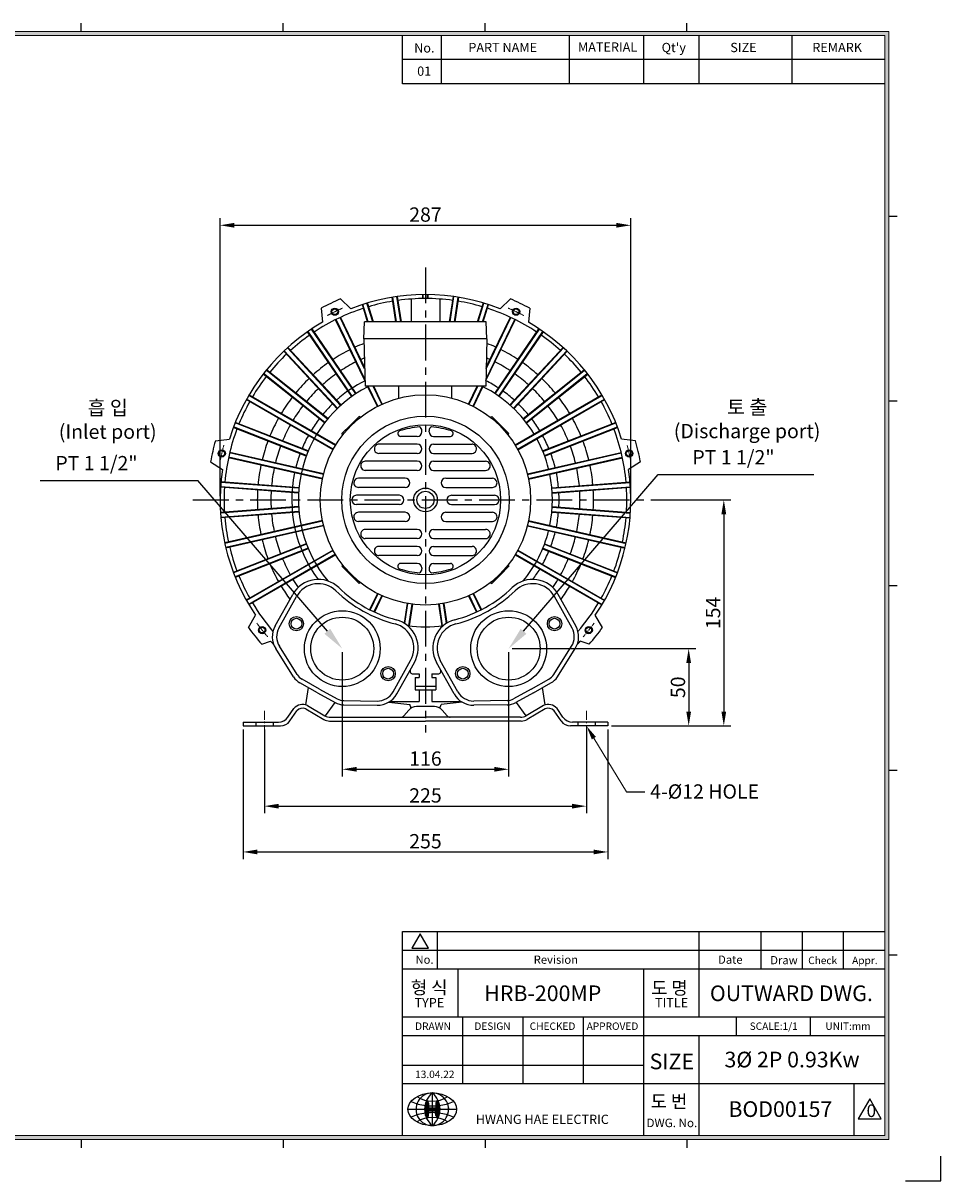
# Model space of a CAD drawing. Extents: x 0 to 1195, y 0 to 841.
# Drawn here: x 554 to 1195, y 0 to 809 of the extents above; entities that cross this region are included whole.
import ezdxf

# ---------------------------------------------------------------- set-up
doc = ezdxf.new("R2010")
doc.units = 0
doc.linetypes.add('CENTER', pattern=[2, 1.25, -0.25, 0.25, -0.25])
doc.layers.get('0').update_dxf_attribs({"linetype": 'CONTINUOUS'})
doc.layers.get('DEFPOINTS').update_dxf_attribs({"linetype": 'CONTINUOUS'})
doc.layers.add('center', color=1, linetype='CENTER', lineweight=18)
doc.layers.add('dim', color=4, linetype='CONTINUOUS', lineweight=18)
doc.layers.add('phantom', color=3, linetype='CONTINUOUS')
doc.layers.add('외형선', color=3, linetype='CONTINUOUS')
doc.styles.get("Standard").update_dxf_attribs({"font": 'romans.shx', "bigfont": 'whgtxt.shx'})
doc.dimstyles.new('ISO-25', dxfattribs={"dimscale": 4, "dimtxt": 2.5, "dimasz": 2.5, "dimexe": 1.25, "dimexo": 0.625, "dimtad": 1, "dimdsep": 46, "dimtxsty": 'Standard', "dimcen": 2.5, "dimclrt": 2, "dimadec": 0, "dimazin": 2, "dimtfac": 1, "dimtmove": 0, "dimatfit": 3, "dimfxl": 0, "dimtolj": 1, "dimarcsym": 0})

# ---------------------------------------------------------------- blocks, each defined once
blk = doc.blocks.new('*D13')
at = {"color": 0, "lineweight": -2}
for p, q in [((707.36, 315.52), (707.36, 224.91)), ((962.36, 315.52), (962.36, 224.91)), ((717.36, 229.91), (952.36, 229.91))]:
    blk.add_line(p, q, dxfattribs=at)
at = {"color": 0}
for points in [[(717.36, 231.57), (717.36, 228.24), (707.36, 229.91)], [(952.36, 231.57), (952.36, 228.24), (962.36, 229.91)]]:
    blk.add_solid(points, dxfattribs=at)
at = {"layer": 'DEFPOINTS', "color": 0}
for p in [(707.36, 318.02), (962.36, 318.02), (962.36, 229.91)]:
    blk.add_point(p, dxfattribs=at)
at = {"color": 2, "insert": (834.86, 237.41), "char_height": 10, "attachment_point": 5}
blk.add_mtext('\\A1;255', dxfattribs=at)
blk = doc.blocks.new('*D14')
at = {"color": 0, "lineweight": -2}
for p, q in [((722.36, 315.52), (722.36, 256.92)), ((947.36, 315.52), (947.36, 256.92)), ((732.36, 261.92), (937.36, 261.92))]:
    blk.add_line(p, q, dxfattribs=at)
at = {"color": 0}
for points in [[(732.36, 263.58), (732.36, 260.25), (722.36, 261.92)], [(937.36, 263.58), (937.36, 260.25), (947.36, 261.92)]]:
    blk.add_solid(points, dxfattribs=at)
at = {"layer": 'DEFPOINTS', "color": 0}
for p in [(722.36, 318.02), (947.36, 318.02), (947.36, 261.92)]:
    blk.add_point(p, dxfattribs=at)
at = {"color": 2, "insert": (834.86, 269.42), "char_height": 10, "attachment_point": 5}
blk.add_mtext('\\A1;225', dxfattribs=at)
blk = doc.blocks.new('*D15')
at = {"color": 0, "lineweight": -2}
for p, q in [((776.72, 369.52), (776.72, 282.7)), ((893.01, 369.52), (893.01, 282.7)), ((786.72, 287.7), (883.01, 287.7))]:
    blk.add_line(p, q, dxfattribs=at)
at = {"color": 0}
for points in [[(786.72, 289.37), (786.72, 286.03), (776.72, 287.7)], [(883.01, 289.37), (883.01, 286.03), (893.01, 287.7)]]:
    blk.add_solid(points, dxfattribs=at)
at = {"layer": 'DEFPOINTS', "color": 0}
for p in [(776.72, 372.02), (893.01, 372.02), (893.01, 287.7)]:
    blk.add_point(p, dxfattribs=at)
at = {"color": 2, "insert": (834.86, 295.2), "char_height": 10, "attachment_point": 5}
blk.add_mtext('\\A1;116', dxfattribs=at)
blk = doc.blocks.new('*D16')
at = {"color": 0, "lineweight": -2}
for p, q in [((895.51, 372.02), (1023.81, 372.02)), ((1018.81, 362.02), (1018.81, 328.02)), ((964.86, 318.02), (1023.81, 318.02))]:
    blk.add_line(p, q, dxfattribs=at)
at = {"color": 0}
for points in [[(1017.15, 362.02), (1020.48, 362.02), (1018.81, 372.02)], [(1017.15, 328.02), (1020.48, 328.02), (1018.81, 318.02)]]:
    blk.add_solid(points, dxfattribs=at)
at = {"layer": 'DEFPOINTS', "color": 0}
for p in [(893.01, 372.02), (962.36, 318.02), (1018.81, 318.02)]:
    blk.add_point(p, dxfattribs=at)
at = {"color": 2, "insert": (1011.31, 345.02), "char_height": 10, "attachment_point": 5, "rotation": 90}
blk.add_mtext('\\A1;50', dxfattribs=at)
blk = doc.blocks.new('*D17')
at = {"color": 0, "lineweight": -2}
for p, q in [((992.86, 476.02), (1048.36, 476.02)), ((1043.36, 466.02), (1043.36, 328.02)), ((964.86, 318.02), (1048.36, 318.02))]:
    blk.add_line(p, q, dxfattribs=at)
at = {"color": 0}
for points in [[(1041.7, 466.02), (1045.03, 466.02), (1043.36, 476.02)], [(1041.7, 328.02), (1045.03, 328.02), (1043.36, 318.02)]]:
    blk.add_solid(points, dxfattribs=at)
at = {"layer": 'DEFPOINTS', "color": 0}
for p in [(990.36, 476.02), (962.36, 318.02), (1043.36, 318.02)]:
    blk.add_point(p, dxfattribs=at)
at = {"color": 2, "insert": (1035.86, 397.02), "char_height": 10, "attachment_point": 5, "rotation": 90}
blk.add_mtext('\\A1;154', dxfattribs=at)
blk = doc.blocks.new('*D18')
at = {"color": 0, "lineweight": -2}
for p, q in [((691.36, 478.52), (691.36, 672.98)), ((978.36, 478.52), (978.36, 672.98)), ((701.36, 667.98), (968.36, 667.98))]:
    blk.add_line(p, q, dxfattribs=at)
at = {"color": 0}
for points in [[(701.36, 669.65), (701.36, 666.32), (691.36, 667.98)], [(968.36, 669.65), (968.36, 666.32), (978.36, 667.98)]]:
    blk.add_solid(points, dxfattribs=at)
at = {"layer": 'DEFPOINTS', "color": 0}
for p in [(978.36, 667.98), (691.36, 476.02), (978.36, 476.02)]:
    blk.add_point(p, dxfattribs=at)
at = {"color": 2, "insert": (834.86, 675.48), "char_height": 10, "attachment_point": 5}
blk.add_mtext('\\A1;287', dxfattribs=at)

msp = doc.modelspace()

# ---------------------------------------------------------------- hatches: boundary and pattern name
at = {"layer": 'dim'}
h = msp.add_hatch(color=256, dxfattribs=at)
h.paths.add_polyline_path([(29.757, 803.52), (29.757, 28.8), (1158.717, 28.8), (1158.717, 803.52)])
h.paths.add_polyline_path([(32.637, 800.64), (32.637, 31.68), (1155.837, 31.68), (1155.837, 800.64)], flags=16)

# ---------------------------------------------------------------- linework, layer by layer
for p, q in [((594.237, 803.52), (594.237, 809.28)), ((735.357, 803.52), (735.357, 809.28)), ((876.477, 803.52), (876.477, 809.28)), ((1017.597, 803.52), (1017.597, 809.28)), ((818.877, 766.944), (818.877, 800.64)), ((845.994, 766.944), (845.994, 800.64)), ((935.517, 766.944), (935.517, 800.64)), ((987.357, 766.944), (987.357, 800.64)), ((1026.237, 766.944), (1026.237, 800.64)), ((1091.037, 766.944), (1091.037, 800.64)), ((1155.837, 783.792), (818.877, 783.792)), ((1155.837, 766.944), (818.877, 766.944)), ((1158.717, 674.352), (1164.477, 674.352)), ((775.532, 616.508), (782.648, 609.686)), ((814.175, 600.522), (811.597, 617.624)), ((814.58, 600.522), (811.992, 617.688)), ((817.613, 600.522), (814.959, 618.135)), ((818.018, 600.522), (815.355, 618.19)), ((824.862, 616.416), (824.862, 600.522)), ((832.962, 616.759), (832.962, 619.509)), ((833.362, 616.764), (833.362, 619.514)), ((836.362, 616.764), (836.362, 619.514)), ((836.762, 616.759), (836.762, 619.509)), ((844.862, 616.416), (844.862, 600.522)), ((851.706, 600.522), (854.369, 618.19)), ((852.11, 600.522), (854.765, 618.135)), ((855.144, 600.522), (857.731, 617.688)), ((855.549, 600.522), (858.126, 617.624)), ((894.192, 616.508), (887.076, 609.686)), ((762.017, 609.999), (762.914, 600.182)), ((794.47, 600.522), (790.753, 612.575)), ((794.889, 600.522), (791.133, 612.697)), ((798.028, 600.522), (794, 613.581)), ((798.447, 600.522), (794.384, 613.695)), ((871.277, 600.522), (875.34, 613.695)), ((871.695, 600.522), (875.724, 613.581)), ((874.835, 600.522), (878.59, 612.697)), ((875.253, 600.522), (878.971, 612.575)), ((907.706, 609.999), (906.81, 600.182)), ((792.566, 559.471), (772.086, 601.997)), ((792.543, 560.442), (772.445, 602.175)), ((792.366, 567.722), (775.148, 603.477)), ((792.343, 568.693), (775.51, 603.646)), ((791.862, 588.522), (792.362, 600.522)), ((877.362, 600.522), (792.362, 600.522)), ((877.158, 559.471), (897.637, 601.997)), ((877.181, 560.442), (897.279, 602.175)), ((877.358, 567.722), (894.576, 603.477)), ((877.862, 588.522), (877.362, 600.522)), ((877.381, 568.693), (894.214, 603.646)), ((783.309, 548.264), (752.463, 593.506)), ((783.635, 548.495), (752.79, 593.736)), ((786.114, 550.185), (755.269, 595.426)), ((786.449, 550.404), (755.602, 595.647)), ((883.275, 550.404), (914.121, 595.647)), ((883.61, 550.185), (914.454, 595.426)), ((886.089, 548.495), (916.933, 593.736)), ((886.415, 548.264), (917.261, 593.506)), ((877.862, 588.522), (791.862, 588.522)), ((791.862, 588.522), (792.662, 555.522)), ((877.862, 588.522), (877.062, 555.522)), ((773.118, 539.773), (735.873, 579.913)), ((773.406, 540.051), (736.163, 580.189)), ((775.605, 542.091), (738.362, 582.229)), ((775.903, 542.358), (738.658, 582.498)), ((893.821, 542.358), (931.065, 582.498)), ((894.119, 542.091), (931.362, 582.229)), ((896.318, 540.051), (933.561, 580.189)), ((896.606, 539.773), (933.851, 579.913)), ((766.419, 532.521), (723.61, 566.661)), ((766.675, 532.829), (723.863, 566.97)), ((903.049, 532.829), (945.86, 566.97)), ((903.304, 532.521), (946.113, 566.661)), ((764.306, 529.858), (721.494, 563.999)), ((764.549, 530.176), (721.74, 564.315)), ((905.175, 530.176), (947.984, 564.315)), ((905.418, 529.858), (948.229, 563.999)), ((877.062, 555.522), (792.662, 555.522)), ((801.27, 541.397), (794.468, 555.522)), ((801.627, 541.579), (794.912, 555.522)), ((804.329, 542.88), (798.242, 555.522)), ((804.694, 543.045), (798.686, 555.522)), ((816.362, 547.156), (816.362, 555.522)), ((853.362, 547.156), (853.362, 555.522)), ((865.03, 543.045), (871.038, 555.522)), ((865.394, 542.88), (871.482, 555.522)), ((868.097, 541.579), (874.812, 555.522)), ((868.453, 541.397), (875.256, 555.522)), ((770.28, 511.114), (709.648, 546.12)), ((770.472, 511.465), (709.844, 546.469)), ((771.972, 514.063), (711.344, 549.067)), ((772.18, 514.405), (711.548, 549.411)), ((897.543, 514.405), (958.176, 549.411)), ((897.751, 514.063), (958.38, 549.067)), ((899.251, 511.465), (959.88, 546.469)), ((899.443, 511.114), (960.076, 546.12)), ((1158.717, 545.242), (1164.477, 545.242)), ((782.536, 528.348), (788.546, 534.358)), ((789.427, 533.796), (788.546, 534.358)), ((880.297, 533.796), (881.177, 534.358)), ((887.188, 528.348), (881.177, 534.358)), ((751.572, 506.67), (700.599, 526.675)), ((751.711, 507.045), (700.741, 527.049)), ((752.807, 509.838), (701.837, 529.842)), ((752.96, 510.207), (701.987, 530.212)), ((782.536, 528.348), (776.526, 522.337)), ((887.188, 528.348), (893.198, 522.337)), ((916.764, 510.207), (967.736, 530.212)), ((916.917, 509.838), (967.887, 529.842)), ((918.013, 507.045), (968.983, 527.049)), ((918.152, 506.67), (969.125, 526.675)), ((688.034, 517.227), (697.805, 518.538)), ((777.087, 521.457), (776.526, 522.337)), ((829.162, 520.422), (817.45, 520.422)), ((832.362, 523.622), (832.362, 524.317)), ((837.362, 523.622), (837.362, 524.317)), ((840.562, 520.422), (852.274, 520.422)), ((892.636, 521.457), (893.198, 522.337)), ((981.69, 517.227), (971.919, 518.538)), ((829.162, 514.922), (802.329, 514.922)), ((832.362, 511.722), (832.362, 511.722)), ((837.362, 511.722), (837.362, 511.722)), ((840.562, 514.922), (867.395, 514.922)), ((684.696, 502.603), (692.931, 497.184)), ((762.806, 490.519), (697.23, 505.487)), ((762.886, 490.911), (697.315, 505.878)), ((763.553, 493.836), (697.982, 508.802)), ((763.651, 494.224), (698.076, 509.191)), ((829.162, 503.022), (792.833, 503.022)), ((829.162, 508.522), (802.329, 508.522)), ((840.562, 508.522), (867.395, 508.522)), ((840.562, 503.022), (876.891, 503.022)), ((906.072, 494.224), (971.648, 509.191)), ((906.17, 493.836), (971.741, 508.802)), ((906.838, 490.911), (972.409, 505.878)), ((906.918, 490.519), (972.493, 505.487)), ((985.027, 502.603), (976.793, 497.184)), ((829.162, 496.622), (792.833, 496.622)), ((832.362, 499.822), (832.362, 499.822)), ((837.362, 499.822), (837.362, 499.822)), ((840.562, 496.622), (876.891, 496.622)), ((746.485, 484.149), (691.883, 488.241)), ((746.522, 484.547), (691.918, 488.639)), ((820.662, 491.122), (788.051, 491.122)), ((823.862, 487.922), (823.862, 487.922)), ((845.862, 487.922), (845.862, 487.922)), ((849.062, 491.122), (881.673, 491.122)), ((923.201, 484.547), (977.806, 488.639)), ((923.239, 484.149), (977.841, 488.241)), ((746.238, 480.758), (691.634, 484.85)), ((746.261, 481.157), (691.659, 485.249)), ((816.662, 479.222), (786.562, 479.222)), ((820.662, 484.722), (788.051, 484.722)), ((849.062, 484.722), (881.673, 484.722)), ((853.062, 479.222), (883.162, 479.222)), ((923.463, 481.157), (978.065, 485.249)), ((923.485, 480.758), (978.09, 484.85)), ((746.238, 471.286), (691.634, 467.194)), ((746.261, 470.886), (691.659, 466.795)), ((816.662, 472.822), (786.562, 472.822)), ((819.862, 476.022), (819.862, 476.022)), ((819.862, 476.022), (819.862, 476.022)), ((849.862, 476.022), (849.862, 476.022)), ((849.862, 476.022), (849.862, 476.022)), ((853.062, 472.822), (883.162, 472.822)), ((923.463, 470.886), (978.065, 466.795)), ((923.485, 471.286), (978.09, 467.194)), ((746.485, 467.895), (691.883, 463.803)), ((746.522, 467.496), (691.918, 463.404)), ((762.806, 461.524), (694.549, 445.945)), ((820.662, 467.322), (788.051, 467.322)), ((823.862, 464.122), (823.862, 464.122)), ((845.862, 464.122), (845.862, 464.122)), ((849.062, 467.322), (881.673, 467.322)), ((906.918, 461.524), (975.175, 445.945)), ((923.201, 467.496), (977.806, 463.404)), ((923.239, 467.895), (977.841, 463.803)), ((762.886, 461.132), (694.634, 445.554)), ((763.553, 458.208), (695.301, 442.63)), ((763.651, 457.82), (695.395, 442.241)), ((820.662, 460.922), (788.051, 460.922)), ((829.162, 455.422), (792.833, 455.422)), ((840.562, 455.422), (876.891, 455.422)), ((849.062, 460.922), (881.673, 460.922)), ((906.072, 457.82), (974.329, 442.241)), ((906.17, 458.208), (974.423, 442.63)), ((906.838, 461.132), (975.09, 445.554)), ((751.572, 445.374), (700.599, 425.369)), ((829.162, 449.022), (792.833, 449.022)), ((832.362, 452.222), (832.362, 452.222)), ((837.362, 452.222), (837.362, 452.222)), ((840.562, 449.022), (876.891, 449.022)), ((918.152, 445.374), (969.125, 425.369)), ((751.711, 444.999), (700.741, 424.995)), ((752.807, 442.206), (701.837, 422.202)), ((752.96, 441.837), (701.987, 421.831)), ((770.28, 440.93), (709.648, 405.924)), ((770.472, 440.579), (709.844, 405.575)), ((771.972, 437.981), (711.344, 402.977)), ((772.18, 437.639), (711.548, 402.633)), ((829.162, 443.522), (802.329, 443.522)), ((829.162, 437.122), (802.329, 437.122)), ((832.362, 440.322), (832.362, 440.322)), ((837.362, 440.322), (837.362, 440.322)), ((840.562, 443.522), (867.395, 443.522)), ((840.562, 437.122), (867.395, 437.122)), ((897.543, 437.639), (958.176, 402.633)), ((897.751, 437.981), (958.38, 402.977)), ((899.251, 440.579), (959.88, 405.575)), ((899.443, 440.93), (960.076, 405.924)), ((916.764, 441.837), (967.736, 421.831)), ((916.917, 442.206), (967.887, 422.202)), ((918.013, 444.999), (968.983, 424.995)), ((777.087, 430.587), (776.526, 429.706)), ((782.536, 423.696), (776.526, 429.706)), ((829.162, 431.622), (817.45, 431.622)), ((840.562, 431.622), (852.274, 431.622)), ((887.188, 423.696), (893.198, 429.706)), ((892.636, 430.587), (893.198, 429.706)), ((782.536, 423.696), (788.546, 417.686)), ((832.362, 428.422), (832.362, 427.727)), ((837.362, 428.422), (837.362, 427.727)), ((887.188, 423.696), (881.177, 417.686)), ((789.427, 418.247), (788.546, 417.686)), ((880.297, 418.247), (881.177, 417.686)), ((1158.717, 416.131), (1164.477, 416.131)), ((729.797, 387.896), (742.114, 409.927)), ((732.416, 386.432), (744.733, 408.463)), ((801.27, 410.647), (795.8, 399.289)), ((801.627, 410.465), (796.157, 399.108)), ((804.329, 409.164), (798.856, 397.798)), ((804.694, 408.998), (799.219, 397.631)), ((865.03, 408.998), (870.504, 397.631)), ((865.394, 409.164), (870.867, 397.798)), ((868.097, 410.465), (873.567, 399.108)), ((868.453, 410.647), (873.923, 399.289)), ((937.308, 386.432), (924.991, 408.463)), ((939.927, 387.896), (927.609, 409.927)), ((822.032, 403.65), (819.956, 389.874)), ((822.426, 403.582), (820.325, 389.642)), ((825.393, 403.134), (823.119, 388.052)), ((825.79, 403.084), (823.516, 388)), ((843.934, 403.084), (846.208, 388)), ((844.331, 403.134), (846.604, 388.052)), ((847.297, 403.582), (849.399, 389.642)), ((847.692, 403.65), (849.768, 389.874)), ((711.101, 386.919), (716.168, 395.374)), ((958.623, 386.919), (953.556, 395.374)), ((720.453, 375.191), (726.688, 377.226)), ((745.196, 353.909), (732.749, 373.67)), ((924.527, 353.909), (936.974, 373.67)), ((949.271, 375.191), (943.036, 377.226)), ((742.658, 352.31), (730.211, 372.071)), ((927.066, 352.31), (939.513, 372.071)), ((812.194, 341.829), (824.511, 363.86)), ((814.812, 340.365), (827.129, 362.396)), ((854.912, 340.365), (842.594, 362.396)), ((857.53, 341.829), (845.213, 363.86)), ((759.466, 341.167), (747.135, 348.062)), ((760.93, 343.786), (748.599, 350.68)), ((826.081, 354.422), (830.362, 354.422)), ((827.612, 351.822), (830.362, 351.822)), ((827.612, 351.822), (827.612, 343.322)), ((830.362, 354.422), (830.362, 351.822)), ((839.362, 354.422), (843.643, 354.422)), ((839.362, 354.422), (839.362, 351.822)), ((839.362, 351.822), (842.112, 351.822)), ((842.112, 351.822), (842.112, 343.322)), ((908.793, 343.786), (921.125, 350.68)), ((910.257, 341.167), (922.589, 348.062)), ((751.22, 332.719), (753.041, 344.76)), ((759.466, 341.167), (771.798, 334.273)), ((760.93, 343.786), (773.262, 336.892)), ((827.612, 345.822), (842.112, 345.822)), ((827.612, 343.322), (839.362, 343.322)), ((830.362, 343.322), (830.362, 335.022)), ((839.362, 343.322), (842.112, 343.322)), ((839.362, 343.322), (839.362, 335.022)), ((908.793, 343.786), (896.462, 336.892)), ((910.257, 341.167), (897.926, 334.273)), ((918.504, 332.719), (916.683, 344.76)), ((752.387, 332.286), (764.478, 325.137)), ((771.553, 334.41), (764.798, 324.957)), ((777.762, 332.684), (801.114, 332.43)), ((777.794, 335.684), (801.147, 335.43)), ((809.225, 334.618), (823.91, 332.94)), ((809.866, 335.022), (830.362, 335.022)), ((824.84, 330.453), (823.91, 332.94)), ((839.362, 335.022), (859.858, 335.022)), ((844.884, 330.453), (845.813, 332.94)), ((860.499, 334.618), (845.813, 332.94)), ((891.929, 335.684), (868.577, 335.43)), ((891.962, 332.684), (868.609, 332.43)), ((898.171, 334.41), (904.926, 324.957)), ((917.337, 332.286), (905.245, 325.137)), ((738.745, 324.096), (742.929, 330.192)), ((740.098, 321.496), (744.914, 328.512)), ((751.298, 329.926), (763.793, 322.537)), ((768.55, 324.023), (834.862, 324.023)), ((823.268, 329.107), (819.759, 325.058)), ((841.165, 331.523), (828.558, 331.523)), ((901.174, 324.023), (834.862, 324.023)), ((846.455, 329.107), (849.965, 325.058)), ((918.426, 329.926), (905.93, 322.537)), ((929.625, 321.496), (924.81, 328.512)), ((930.978, 324.096), (926.794, 330.192)), ((707.362, 320.623), (707.362, 318.023)), ((707.362, 320.623), (732.149, 320.623)), ((707.362, 318.023), (733.502, 318.023)), ((716.362, 320.623), (716.362, 318.023)), ((728.362, 320.623), (728.362, 318.023)), ((767.865, 321.423), (834.862, 321.423)), ((901.858, 321.423), (834.862, 321.423)), ((962.362, 318.023), (936.221, 318.023)), ((962.362, 320.623), (937.574, 320.623)), ((941.362, 320.623), (941.362, 318.023)), ((953.362, 320.623), (953.362, 318.023)), ((962.362, 320.623), (962.362, 318.023)), ((1158.717, 287.021), (1164.477, 287.021)), ((818.877, 174.24), (1155.837, 174.24)), ((818.877, 148.32), (818.877, 174.24)), ((843.047, 174.24), (843.047, 148.32)), ((1026.237, 148.32), (1026.237, 174.24)), ((1069.434, 148.32), (1069.434, 174.24)), ((1098.234, 148.32), (1098.234, 174.24)), ((1127.034, 148.32), (1127.034, 174.24)), ((818.877, 161.28), (1155.837, 161.28)), ((1158.717, 157.91), (1164.477, 157.91)), ((818.877, 148.32), (1155.837, 148.32)), ((818.877, 31.68), (818.877, 148.32)), ((857.757, 114.589), (857.757, 148.32)), ((987.357, 31.68), (987.357, 148.32)), ((1026.237, 114.589), (1026.237, 148.32)), ((818.877, 114.589), (1155.837, 114.589)), ((860.997, 67.955), (860.997, 114.589)), ((903.117, 67.955), (903.117, 114.589)), ((945.237, 67.955), (945.237, 114.589)), ((1052.157, 101.629), (1052.157, 114.589)), ((1103.997, 101.629), (1103.997, 114.589)), ((818.877, 101.629), (1155.837, 101.629)), ((1026.237, 31.68), (1026.237, 101.629)), ((818.877, 80.915), (987.357, 80.915)), ((818.877, 67.955), (1155.837, 67.955)), ((1134.246, 67.955), (1134.246, 31.68)), ((839.63, 61.449), (839.63, 38.581)), ((822.637, 50.015), (856.623, 50.015)), ((834.975, 54.137), (836.239, 55.401)), ((834.975, 53.756), (836.518, 55.298)), ((834.975, 53.374), (836.739, 55.137)), ((834.975, 52.992), (836.909, 54.926)), ((834.975, 52.61), (837.025, 54.66)), ((834.975, 54.381), (834.975, 50.015)), ((834.975, 52.228), (837.063, 54.316)), ((834.975, 51.846), (837.063, 53.934)), ((834.975, 51.464), (837.063, 53.552)), ((834.975, 51.083), (837.063, 53.17)), ((834.975, 50.701), (837.063, 52.788)), ((834.975, 50.319), (837.063, 52.406)), ((834.975, 47.264), (837.726, 50.015)), ((834.975, 47.646), (837.344, 50.015)), ((834.975, 48.028), (836.963, 50.015)), ((834.975, 48.41), (836.581, 50.015)), ((834.975, 48.792), (836.199, 50.015)), ((834.975, 49.173), (835.817, 50.015)), ((834.975, 49.555), (835.435, 50.015)), ((834.975, 49.937), (835.053, 50.015)), ((834.975, 45.649), (834.975, 50.015)), ((834.975, 46.882), (837.063, 48.97)), ((834.975, 46.501), (837.063, 48.588)), ((834.986, 54.53), (835.87, 55.414)), ((835.053, 50.015), (837.063, 52.025)), ((835.435, 50.015), (837.063, 51.643)), ((835.817, 50.015), (837.063, 51.261)), ((836.199, 50.015), (837.214, 51.03)), ((836.581, 50.015), (837.596, 51.03)), ((836.963, 50.015), (837.977, 51.03)), ((837.063, 54.381), (837.063, 51.03)), ((837.063, 51.03), (842.197, 51.03)), ((837.063, 45.649), (837.063, 49)), ((837.063, 49), (842.197, 49)), ((837.093, 49), (838.108, 50.015)), ((837.344, 50.015), (838.359, 51.03)), ((837.475, 49), (838.49, 50.015)), ((837.726, 50.015), (838.741, 51.03)), ((837.857, 49), (838.872, 50.015)), ((838.108, 50.015), (839.123, 51.03)), ((838.239, 49), (839.254, 50.015)), ((838.49, 50.015), (839.505, 51.03)), ((838.621, 49), (839.63, 50.01)), ((838.872, 50.015), (839.63, 50.773)), ((839.003, 49), (839.63, 49.628)), ((839.254, 50.015), (839.63, 50.391)), ((839.384, 49), (839.63, 49.246)), ((839.63, 50.391), (840.268, 51.03)), ((839.63, 50.773), (839.887, 51.03)), ((839.63, 49.246), (840.399, 50.015)), ((839.63, 49.628), (840.017, 50.015)), ((839.63, 50.01), (839.635, 50.015)), ((839.635, 50.015), (840.65, 51.03)), ((839.766, 49), (840.781, 50.015)), ((840.017, 50.015), (841.032, 51.03)), ((840.148, 49), (841.163, 50.015)), ((840.399, 50.015), (841.414, 51.03)), ((840.53, 49), (841.545, 50.015)), ((840.781, 50.015), (841.796, 51.03)), ((840.912, 49), (841.926, 50.015)), ((841.163, 50.015), (842.178, 51.03)), ((841.294, 49), (842.308, 50.015)), ((841.545, 50.015), (844.284, 52.755)), ((841.675, 49), (842.69, 50.015)), ((841.926, 50.015), (844.284, 52.373)), ((842.057, 49), (843.072, 50.015)), ((842.197, 54.104), (843.488, 55.395)), ((842.197, 53.722), (843.761, 55.286)), ((842.197, 53.34), (843.977, 55.12)), ((842.197, 52.958), (844.143, 54.905)), ((842.197, 52.577), (844.254, 54.633)), ((842.197, 54.381), (842.197, 51.03)), ((842.197, 52.195), (844.284, 54.282)), ((842.197, 51.813), (844.284, 53.9)), ((842.197, 51.431), (844.284, 53.519)), ((842.197, 51.049), (844.284, 53.137)), ((842.197, 47.995), (844.218, 50.015)), ((842.197, 48.376), (843.836, 50.015)), ((842.197, 48.758), (843.454, 50.015)), ((842.197, 47.613), (844.284, 49.7)), ((842.197, 47.231), (844.284, 49.318)), ((842.197, 45.649), (842.197, 49)), ((842.197, 46.849), (844.284, 48.936)), ((842.203, 54.492), (843.13, 55.419)), ((842.308, 50.015), (844.284, 51.991)), ((842.69, 50.015), (844.284, 51.609)), ((843.072, 50.015), (844.284, 51.228)), ((843.454, 50.015), (844.284, 50.846)), ((843.836, 50.015), (844.284, 50.464)), ((844.218, 50.015), (844.284, 50.082)), ((844.284, 54.381), (844.284, 50.015)), ((844.284, 45.649), (844.284, 50.015)), ((834.975, 46.119), (837.063, 48.206)), ((834.975, 45.737), (837.063, 47.824)), ((835.009, 45.388), (837.063, 47.442)), ((835.121, 45.118), (837.063, 47.061)), ((835.288, 44.904), (837.063, 46.679)), ((835.506, 44.74), (837.063, 46.297)), ((835.781, 44.633), (837.063, 45.915)), ((836.143, 44.613), (837.056, 45.526)), ((842.197, 46.467), (844.284, 48.555)), ((842.197, 46.085), (844.284, 48.173)), ((842.197, 45.704), (844.284, 47.791)), ((842.237, 45.362), (844.284, 47.409)), ((842.355, 45.098), (844.284, 47.027)), ((842.527, 44.888), (844.284, 46.645)), ((842.749, 44.729), (844.284, 46.264)), ((843.03, 44.627), (844.284, 45.882)), ((843.403, 44.618), (844.272, 45.487)), ((594.237, 28.8), (594.237, 23.04)), ((735.357, 28.8), (735.357, 23.04)), ((876.477, 28.8), (876.477, 23.04)), ((1017.597, 28.8), (1017.597, 23.04))]:
    msp.add_line(p, q)
at = {"color": 4, "linetype": 'ByBlock', "lineweight": -2}
for points in [[(903.432, 384.16), (997.552, 493.732)], [(766.292, 384.16), (675.708, 489.615)]]:
    msp.add_lwpolyline(points, dxfattribs=at)
for points in [[(831.122, 172.585), (825.348, 162.584), (836.896, 162.584)], [(1145.295, 57.421), (1137.175, 43.357), (1153.414, 43.357)]]:
    msp.add_lwpolyline(points, close=True)
at = {"color": 1}
for centre in [(771.515, 607.563), (898.209, 607.563), (692.522, 508.51), (977.201, 508.51), (720.714, 384.992), (949.009, 384.992)]:
    msp.add_circle(centre, 2.5, dxfattribs=at)
for centre, radius in [((771.515, 607.563), 2), ((898.209, 607.563), 2), ((834.862, 476.022), 73.5), ((834.862, 476.022), 58.5), ((834.862, 476.022), 52.5), ((692.522, 508.51), 2), ((977.201, 508.51), 2), ((834.862, 476.022), 8.25), ((834.862, 476.022), 6), ((776.717, 372.023), 26.5), ((893.007, 372.023), 26.5), ((744.666, 389.486), 5), ((744.666, 389.486), 3.75), ((776.717, 372.023), 22), ((893.007, 372.023), 22), ((925.058, 389.486), 5), ((925.058, 389.486), 3.75), ((720.714, 384.992), 2), ((949.009, 384.992), 2), ((808.768, 354.559), 5), ((808.768, 354.559), 3.75), ((860.956, 354.559), 5), ((860.956, 354.559), 3.75)]:
    msp.add_circle(centre, radius)
for centre, radius, start, end in [((834.862, 476.022), 152.5, 112.895323, 118.533248), ((834.862, 476.022), 143.5, 68.662629, 111.337371), ((834.862, 476.022), 140.75, 82.202037, 97.797963), ((834.862, 476.022), 152.5, 61.466752, 67.104677), ((834.862, 476.022), 140.75, 107.916323, 123.512249), ((834.862, 476.022), 140.75, 99.344894, 106.369392), ((834.862, 476.022), 140.75, 73.630608, 80.655106), ((834.862, 476.022), 140.75, 56.487751, 72.083677), ((834.862, 476.022), 143.5, 120.0912, 162.765943), ((834.862, 476.022), 143.5, 17.234057, 59.9088), ((834.862, 476.022), 140.75, 125.05918, 132.083677), ((834.862, 476.022), 140.75, 47.916323, 54.94082), ((834.862, 476.022), 117.5, 111.426878, 114.78776), ((834.862, 476.022), 117.5, 65.21224, 68.573122), ((834.862, 476.022), 140.75, 133.630608, 140.655106), ((834.862, 476.022), 117.5, 116.640811, 123.359189), ((834.862, 476.022), 108, 113.276263, 114.706252), ((834.862, 476.022), 108, 65.293748, 66.723737), ((834.862, 476.022), 117.5, 56.640811, 63.359189), ((834.862, 476.022), 140.75, 39.344894, 46.369392), ((834.862, 476.022), 117.5, 125.21224, 131.930618), ((834.862, 476.022), 108, 116.722319, 123.277681), ((834.862, 476.022), 108, 56.722319, 63.277681), ((834.862, 476.022), 117.5, 48.069382, 54.78776), ((834.862, 476.022), 140.75, 142.202037, 149.226534), ((834.862, 476.022), 117.5, 133.783668, 140.502046), ((834.862, 476.022), 108, 125.293748, 131.84911), ((834.862, 476.022), 93.4, 116.879912, 131.691517), ((834.862, 476.022), 93.4, 56.879912, 63.120088), ((834.862, 476.022), 108, 48.15089, 54.706252), ((834.862, 476.022), 117.5, 39.497954, 46.216332), ((834.862, 476.022), 140.75, 30.773466, 37.797963), ((834.862, 476.022), 88.75, 116.940993, 219.687957), ((834.862, 476.022), 108, 133.865176, 140.420538), ((834.862, 476.022), 88.75, 31.226708, 63.059007), ((834.862, 476.022), 93.4, 48.308483, 54.548659), ((834.862, 476.022), 108, 39.579462, 46.134824), ((834.862, 476.022), 140.75, 150.773466, 157.797963), ((834.862, 476.022), 117.5, 142.355097, 149.073475), ((834.862, 476.022), 93.4, 134.022769, 140.262945), ((834.862, 476.022), 93.4, 39.737055, 45.977231), ((834.862, 476.022), 117.5, 30.926525, 37.644903), ((834.862, 476.022), 140.75, 22.202037, 29.226534), ((834.862, 476.022), 108, 142.436605, 148.991967), ((834.862, 476.022), 108, 31.008033, 37.563395), ((834.862, 476.022), 117.5, 150.926525, 157.644903), ((834.862, 476.022), 108, 151.008033, 157.563395), ((834.862, 476.022), 93.4, 142.594198, 148.834374), ((838.786, 450.517), 76.999, 95.991051, 106.62689), ((829.162, 524.317), 3.2, 0, 60.267863), ((840.562, 524.317), 3.2, 119.732137, 180), ((830.938, 450.517), 76.999, 73.37311, 84.008949), ((834.862, 476.022), 93.4, 31.165626, 37.405802), ((834.862, 476.022), 108, 22.436605, 28.991967), ((834.862, 476.022), 117.5, 22.355097, 29.073475), ((834.862, 476.022), 140.75, 159.344894, 174.94082), ((834.862, 476.022), 93.4, 151.165626, 157.405802), ((817.45, 522.422), 2, 110.384914, 270), ((829.162, 523.622), 3.2, 270, 0), ((840.562, 523.622), 3.2, 180, 270), ((852.274, 522.422), 2, 270, 69.615086), ((834.862, 476.022), 88.75, 14.08385, 28.773292), ((834.862, 476.022), 93.4, 22.594198, 28.834374), ((834.862, 476.022), 140.75, 5.05918, 20.655106), ((834.862, 476.022), 152.5, 164.323895, 169.96182), ((834.862, 476.022), 117.5, 159.497954, 166.216332), ((834.862, 476.022), 108, 159.579462, 166.134824), ((802.329, 511.722), 3.2, 132.342605, 270), ((802.329, 511.722), 3.2, 90, 132.342605), ((829.162, 511.722), 3.2, 0, 90), ((829.162, 511.722), 3.2, 270, 0), ((840.562, 511.722), 3.2, 90, 180), ((840.562, 511.722), 3.2, 180, 270), ((867.395, 511.722), 3.2, 47.657395, 90), ((867.395, 511.722), 3.2, 270, 47.657395), ((834.862, 476.022), 108, 13.865176, 20.420538), ((834.862, 476.022), 117.5, 13.783668, 20.502046), ((834.862, 476.022), 152.5, 10.03818, 15.676105), ((834.862, 476.022), 93.4, 159.737055, 165.977231), ((792.833, 499.822), 3.2, 90, 150.47827), ((829.162, 499.822), 3.2, 0, 90), ((840.562, 499.822), 3.2, 90, 180), ((876.891, 499.822), 3.2, 29.52173, 90), ((834.862, 476.022), 93.4, 14.022769, 20.262945), ((834.862, 476.022), 143.5, 171.519771, 214.194514), ((834.862, 476.022), 117.5, 168.069382, 174.78776), ((834.862, 476.022), 108, 168.15089, 174.706252), ((834.862, 476.022), 93.4, 168.308483, 216.533178), ((792.833, 499.822), 3.2, 150.47827, 270), ((829.162, 499.822), 3.2, 270, 0), ((840.562, 499.822), 3.2, 180, 270), ((876.891, 499.822), 3.2, 270, 29.52173), ((834.862, 476.022), 88.75, 348.369565, 11.630435), ((834.862, 476.022), 93.4, 5.451341, 11.691517), ((834.862, 476.022), 108, 5.293748, 11.84911), ((834.862, 476.022), 117.5, 5.21224, 11.930618), ((834.862, 476.022), 143.5, 325.805486, 8.480229), ((788.051, 487.922), 3.2, 165.736786, 270), ((788.051, 487.922), 3.2, 90, 165.736786), ((820.662, 487.922), 3.2, 0, 90), ((820.662, 487.922), 3.2, 270, 0), ((849.062, 487.922), 3.2, 90, 180), ((849.062, 487.922), 3.2, 180, 270), ((881.673, 487.922), 3.2, 14.263214, 90), ((881.673, 487.922), 3.2, 270, 14.263214), ((834.862, 476.022), 140.75, 176.487751, 183.512249), ((834.862, 476.022), 117.5, 176.640811, 183.359189), ((834.862, 476.022), 108, 176.722319, 183.277681), ((786.562, 476.022), 3.2, 90, 180), ((816.662, 476.022), 3.2, 0, 90), ((853.062, 476.022), 3.2, 90, 180), ((883.162, 476.022), 3.2, 0, 90), ((834.862, 476.022), 93.4, 356.879912, 3.120088), ((834.862, 476.022), 108, 356.722319, 3.277681), ((834.862, 476.022), 117.5, 356.640811, 3.359189), ((834.862, 476.022), 140.75, 356.487751, 3.512249), ((786.562, 476.022), 3.2, 180, 270), ((816.662, 476.022), 3.2, 270, 0), ((853.062, 476.022), 3.2, 180, 270), ((883.162, 476.022), 3.2, 270, 0), ((834.862, 476.022), 140.75, 185.05918, 192.083677), ((834.862, 476.022), 117.5, 185.21224, 191.930618), ((834.862, 476.022), 108, 185.293748, 191.84911), ((788.051, 464.122), 3.2, 90, 194.263214), ((788.051, 464.122), 3.2, 194.263214, 270), ((820.662, 464.122), 3.2, 0, 90), ((820.662, 464.122), 3.2, 270, 0), ((849.062, 464.122), 3.2, 90, 180), ((849.062, 464.122), 3.2, 180, 270), ((881.673, 464.122), 3.2, 345.736786, 90), ((881.673, 464.122), 3.2, 270, 345.736786), ((834.862, 476.022), 93.4, 348.308483, 354.548659), ((834.862, 476.022), 108, 348.15089, 354.706252), ((834.862, 476.022), 117.5, 348.069382, 354.78776), ((834.862, 476.022), 140.75, 347.916323, 354.94082), ((792.833, 452.222), 3.2, 90, 209.52173), ((829.162, 452.222), 3.2, 0, 90), ((840.562, 452.222), 3.2, 90, 180), ((876.891, 452.222), 3.2, 330.47827, 90), ((834.862, 476.022), 88.75, 320.312043, 345.91615), ((834.862, 476.022), 93.4, 339.737055, 345.977231), ((834.862, 476.022), 117.5, 193.783668, 200.502046), ((834.862, 476.022), 108, 193.865176, 200.420538), ((792.833, 452.222), 3.2, 209.52173, 270), ((829.162, 452.222), 3.2, 270, 0), ((840.562, 452.222), 3.2, 180, 270), ((876.891, 452.222), 3.2, 270, 330.47827), ((834.862, 476.022), 108, 339.579462, 346.134824), ((834.862, 476.022), 117.5, 339.497954, 346.216332), ((834.862, 476.022), 140.75, 193.630608, 200.655106), ((802.329, 440.322), 3.2, 90, 227.657395), ((802.329, 440.322), 3.2, 227.657395, 270), ((829.162, 440.322), 3.2, 0, 90), ((829.162, 440.322), 3.2, 270, 0), ((840.562, 440.322), 3.2, 90, 180), ((840.562, 440.322), 3.2, 180, 270), ((867.395, 440.322), 3.2, 312.342605, 90), ((867.395, 440.322), 3.2, 270, 312.342605), ((834.862, 476.022), 93.4, 331.165626, 337.405802), ((834.862, 476.022), 140.75, 339.344894, 346.369392), ((834.862, 476.022), 117.5, 202.355097, 209.073475), ((834.862, 476.022), 108, 202.436605, 208.991967), ((817.45, 429.622), 2, 90, 249.615086), ((829.162, 428.422), 3.2, 0, 90), ((840.562, 428.422), 3.2, 90, 180), ((852.274, 429.622), 2, 290.384914, 90), ((834.862, 476.022), 108, 331.008033, 337.563395), ((834.862, 476.022), 117.5, 330.926525, 337.644903), ((834.862, 476.022), 140.75, 202.202037, 209.226534), ((838.786, 501.527), 76.999, 253.37311, 264.008949), ((829.162, 427.727), 3.2, 299.732137, 0), ((840.562, 427.727), 3.2, 180, 240.267863), ((830.938, 501.527), 76.999, 275.991051, 286.62689), ((834.862, 476.022), 93.4, 323.466822, 328.834374), ((834.862, 476.022), 140.75, 330.773466, 337.797963), ((834.862, 476.022), 117.5, 210.926525, 216.30513), ((760.008, 399.923), 20.5, 46.046246, 150.790954), ((834.862, 476.022), 108, 211.008033, 214.537035), ((760.008, 399.923), 17.5, 46.046246, 150.790954), ((836.911, 479.688), 90.3, 226.046246, 240.790954), ((832.812, 479.688), 90.3, 299.209046, 313.953754), ((909.716, 399.923), 20.5, 29.209046, 133.953754), ((909.716, 399.923), 17.5, 29.209046, 133.953754), ((834.862, 476.022), 108, 325.462965, 328.991967), ((834.862, 476.022), 117.5, 323.69487, 329.073475), ((836.911, 479.688), 93.3, 226.046246, 240.790954), ((832.812, 479.688), 93.3, 299.209046, 313.953754), ((834.862, 476.022), 140.75, 210.773466, 220.782895), ((836.911, 479.688), 93.3, 240.790954, 255.535663), ((836.911, 479.688), 90.3, 240.790954, 255.535663), ((832.812, 479.688), 90.3, 284.464337, 299.209046), ((832.812, 479.688), 93.3, 284.464337, 299.209046), ((834.862, 476.022), 140.75, 319.217105, 329.226534), ((809.236, 372.4), 17.5, 330.790954, 75.535663), ((809.236, 372.4), 20.5, 330.790954, 75.535663), ((860.488, 372.4), 20.5, 104.464337, 209.209046), ((860.488, 372.4), 17.5, 104.464337, 209.209046), ((834.862, 476.022), 152.5, 215.752466, 221.390391), ((743.326, 380.332), 15.5, 150.790954, 212.206154), ((743.326, 380.332), 12.5, 150.790954, 212.206154), ((834.862, 476.022), 88.75, 261.893951, 278.106049), ((926.398, 380.332), 12.5, 327.793846, 29.209046), ((926.398, 380.332), 15.5, 327.793846, 29.209046), ((834.862, 476.022), 152.5, 318.609609, 324.247534), ((834.862, 476.022), 146.5, 222.4056, 223.603817), ((834.862, 476.022), 146.5, 316.396183, 317.5944), ((826.081, 356.422), 2, 150.790954, 270), ((843.643, 356.422), 2, 270, 29.209046), ((753.235, 358.972), 12.5, 212.206154, 240.790954), ((753.235, 358.972), 9.5, 212.206154, 240.790954), ((916.489, 358.972), 9.5, 299.209046, 327.793846), ((916.489, 358.972), 12.5, 299.209046, 327.793846), ((801.283, 347.929), 15.5, 269.375754, 330.790954), ((801.283, 347.929), 12.5, 269.375754, 330.790954), ((868.441, 347.929), 15.5, 209.209046, 270.624246), ((868.441, 347.929), 12.5, 209.209046, 270.624246), ((749.035, 325.023), 8, 65.224859, 139.742935), ((777.898, 345.184), 12.5, 240.790954, 269.375754), ((777.898, 345.184), 9.5, 240.790954, 269.375754), ((891.826, 345.184), 9.5, 270.624246, 299.209046), ((891.826, 345.184), 12.5, 270.624246, 299.209046), ((920.689, 325.023), 8, 40.257065, 114.775141), ((732.149, 328.623), 8, 270, 325.538875), ((749.035, 325.023), 5.4, 65.224859, 139.742935), ((768.55, 332.023), 8, 239.40297, 270), ((817.492, 327.023), 3, 270, 319.085617), ((828.558, 324.523), 7, 90, 139.085617), ((841.165, 324.523), 7, 40.914383, 90), ((852.232, 327.023), 3, 220.914383, 270), ((901.174, 332.023), 8, 270, 300.59703), ((920.689, 325.023), 5.4, 40.257065, 114.775141), ((937.574, 328.623), 8, 214.461125, 270), ((733.502, 326.023), 8, 270, 325.538875), ((767.865, 329.423), 8, 239.40297, 270), ((901.858, 329.423), 8, 270, 300.59703), ((936.221, 326.023), 8, 214.461125, 270), ((839.701, 50.015), 11.435, 90.356517, 270.946571), ((839.63, 75.771), 20.041, 237.524582, 302.475418), ((849.002, 50.015), 14.785, 129.339859, 230.660141), ((839.559, 50.015), 11.435, 269.053429, 89.643483), ((830.258, 50.015), 14.785, 309.339859, 50.660141), ((839.63, 88.785), 36.438, 245.884429, 262.661091), ((836.019, 54.381), 1.044, 0, 180), ((839.63, 88.785), 36.438, 265.960115, 274.039885), ((843.241, 54.381), 1.044, 0, 180), ((839.63, 88.785), 36.438, 277.338909, 294.115571), ((839.701, 50.015), 11.435, 0, 6.016035), ((839.63, 11.245), 36.438, 97.338909, 114.115571), ((839.63, 24.259), 20.041, 57.524582, 122.475418), ((836.019, 45.649), 1.044, 180, 0), ((839.63, 11.245), 36.438, 85.960115, 94.039885), ((843.241, 45.649), 1.044, 180, 0), ((839.63, 11.245), 36.438, 65.884429, 82.661091)]:
    msp.add_arc(centre, radius, start, end)
msp.add_ellipse((839.63, 50.015), major_axis=(-16.993, 0), ratio=0.6729014)
at = {"color": 4}
for points in [[(768.314, 385.897), (776.717, 372.023), (764.269, 382.422)], [(901.409, 385.897), (893.007, 372.023), (905.455, 382.422)]]:
    msp.add_solid(points, dxfattribs=at)
at = {"layer": 'center', "linetype": 'CENTER', "ltscale": 5}
for p, q in [((722.362, 328.623), (722.362, 310.023)), ((947.362, 328.623), (947.362, 310.023)), ((947.362, 328.623), (947.362, 310.023))]:
    msp.add_line(p, q, dxfattribs=at)
at = {"layer": 'center', "linetype": 'CENTER', "ltscale": 0.2}
for start, end in [(113.359659, 118.068913), (61.931087, 66.640341), (164.78823, 169.497484), (10.502516, 15.21177), (216.216801, 220.926056), (319.073944, 323.783199)]:
    msp.add_arc((834.862, 476.022), 146, start, end, dxfattribs=at)
at = {"layer": 'dim'}
for p, q in [((1158.717, 803.52), (29.757, 803.52)), ((1158.717, 28.8), (1158.717, 803.52)), ((1155.837, 800.64), (32.637, 800.64)), ((1155.837, 31.68), (1155.837, 800.64)), ((952.561, 309.48), (975.347, 272.04)), ((29.757, 28.8), (1158.717, 28.8)), ((32.637, 31.68), (1155.837, 31.68))]:
    msp.add_line(p, q, dxfattribs=at)
at = {"layer": 'dim', "linetype": 'ByBlock', "lineweight": -2}
for p, q in [((997.552, 493.732), (1106.154, 493.732)), ((565.676, 489.615), (675.708, 489.615)), ((975.347, 272.04), (988.075, 272.04))]:
    msp.add_line(p, q, dxfattribs=at)
at = {"layer": 'dim'}
msp.add_solid([(953.984, 310.347), (951.137, 308.614), (947.362, 318.023)], dxfattribs=at)
at = {"layer": 'phantom'}
for p, q in [((1195.024, 0), (1195.024, 17.28)), ((1170.237, 0), (1195.024, 0))]:
    msp.add_line(p, q, dxfattribs=at)
at = {"layer": '외형선', "color": 1, "linetype": 'CENTER', "ltscale": 20}
for p, q in [((834.862, 638.522), (834.862, 313.522)), ((672.362, 476.022), (997.362, 476.022))]:
    msp.add_line(p, q, dxfattribs=at)

# ---------------------------------------------------------------- texts
for s, insert, char_height, width, attachment_point in [('{\\f굴림|b0|i0|c129|p50;No.}', (826.972, 795.214), 6.48, 38.88, 1), ('{\\f굴림|b0|i0|c129|p50;PART NAME}', (864.837, 795.515), 6.48, 129.6, 1), ('{\\f굴림|b0|i0|c129|p50;MATERIAL}', (941.427, 795.817), 6.48, 51.84, 1), ("{\\f굴림|b0|i0|c129|p50;Qt'y}", (999.915, 795.515), 6.48, 38.88, 1), ('{\\f굴림|b0|i0|c129|p50;SIZE}', (1047.892, 795.515), 6.48, 64.8, 1), ('{\\f굴림|b0|i0|c129|p50;REMARK}', (1105.213, 795.515), 6.48, 64.8, 1), ('{\\f굴림|b0|i0|c129|p50;01}', (829.083, 778.969), 6.48, 27.11724, 1), ('{\\C2;PT 1 1/2"}', (1021.394, 510.817), 10, 77.0625, 1), ('{\\C2;PT 1 1/2"}', (576.236, 506.699), 10, 77.0625, 1), ('{\\f굴림|b0|i0|c129|p50;No.}', (827.9, 157.505), 5.76, 73.37088, 1), ('{\\f굴림|b0|i0|c129|p50;Revision}', (910.5, 157.505), 5.76, 73.37088, 1), ('{\\f굴림|b0|i0|c129|p50;Date}', (1039.341, 157.505), 5.76, 73.37088, 1), ('{\\f굴림|b0|i0|c129|p50;Draw}', (1075.831, 157.153), 5.76, 73.37088, 1), ('{\\f굴림|b0|i0|c129|p50;Check}', (1102.332, 156.695), 5.184, 42.12, 1), ('{\\f굴림|b0|i0|c129|p50;Appr.}', (1133.032, 156.695), 5.184, 42.12, 1), ('{\\f굴림|b0|i0|c129|p49;형 식}', (824.695, 139.652), 9.072, 38.88, 1), ('{\\f굴림|b0|i0|c129|p49;도 명}', (992.578, 139.353), 9.072, 38.88, 1), ('{\\fGulim|b0|i0|c129|p50;HRB-200MP}', (875.983, 136.592), 10.944, 157.36752, 1), ('{\\fGulim|b0|i0|c129|p50;OUTWARD DWG.}', (1033.629, 136.592), 10.944, 157.36752, 1), ('{\\f굴림|b0|i0|c129|p50;TYPE}', (827.191, 127.779), 6.48, 42.12, 1), ('{\\f굴림|b0|i0|c129|p50;TITLE}', (995.279, 127.779), 6.48, 42.12, 1), ('{\\f굴림|b0|i0|c129|p50;DRAWN}', (827.649, 110.71), 5.184, 42.12, 1), ('{\\f굴림|b0|i0|c129|p50;DESIGN}', (869.033, 110.71), 5.184, 42.12, 1), ('{\\f굴림|b0|i0|c129|p50;CHECKED}', (907.703, 110.71), 5.184, 42.12, 1), ('{\\f굴림|b0|i0|c129|p50;APPROVED}', (947.51, 110.71), 5.184, 42.12, 1), ('{\\f@Gulim|b0|i0|c129|p50;SCALE:1/1}', (1061.431, 110.71), 5.184, 51.84, 1), ('{\\f굴림|b0|i0|c129|p50;UNIT:mm}', (1114.347, 110.71), 5.184, 51.84, 1), ('{\\f굴림|b0|i0|c129|p49;SIZE}', (991.502, 88.951), 10.944, 38.88, 1), ('{\\fGulim|b0|i0|c129|p50;3\\fISOCPEUR|b0|i0|c0|p34;%%C \\fGulim|b0|i0|c0|p50;2P\\fGulim|b0|i0|c129|p50; 0.93Kw}', (1091.037, 84.792), 10.944, 129.6, 5), ('{\\fGulim|b0|i0|c129|p50;13.04.22}', (827.649, 77.036), 5.184, 42.12, 1), ('{\\f굴림|b0|i0|c129|p49;도 번}', (992.279, 60.103), 9.072, 38.88, 1), ('{\\fGulim|b0|i0|c129|p50;BOD00157}', (1046.582, 55.637), 10.944, 157.36752, 1), ('0', (1143.126, 53.357), 8.748, 34.04197, 1), ('{\\f굴림|b0|i0|c129|p50;HWANG HAE ELECTRIC}', (870.007, 46.237), 6.48, 252.26744, 1), ('{\\f굴림|b0|i0|c129|p50;DWG. No.}', (989.307, 43.491), 5.9616, 42.12, 1)]:
    msp.add_mtext(s, dxfattribs=dict(insert=insert, char_height=char_height, width=width, attachment_point=attachment_point))
at = {"color": 4, "char_height": 10, "attachment_point": 2}
for s, insert in [('{\\C2;흡 입\\P(Inlet port)}', (612.801, 545.402)), ('{\\C2;토 출\\P(Discharge port)}', (1059.632, 545.814))]:
    msp.add_mtext(s, dxfattribs=dict(at, insert=insert))
at = {"layer": 'dim', "insert": (991.883, 277.17), "char_height": 10, "attachment_point": 1}
msp.add_mtext('{\\C2;4-%%C12 HOLE}', dxfattribs=at)

# ---------------------------------------------------------------- dimensions: what is measured, and where the dimension line sits
at = {"color": 4}
for base, p1, p2, picture, middle in [((978.362, 667.985), (691.362, 476.022), (978.362, 476.022), '*D18', (834.862, 675.485)), ((962.362, 229.907), (707.362, 318.023), (962.362, 318.023), '*D13', (834.862, 237.407)), ((947.362, 261.915), (722.362, 318.023), (947.362, 318.023), '*D14', (834.862, 269.415))]:
    dim = msp.add_linear_dim(base=base, p1=p1, p2=p2, dimstyle='ISO-25', dxfattribs=at)
    dim.commit()
    dim.dimension.update_dxf_attribs({"geometry": picture, "text_midpoint": middle})
for base, p1, text, picture, middle in [((1043.364, 318.023), (990.362, 476.022), '154', '*D17', (1035.864, 397.022)), ((1018.813, 318.023), (893.007, 372.023), '50', '*D16', (1011.313, 345.023))]:
    dim = msp.add_linear_dim(base=base, p1=p1, p2=(962.362, 318.023), angle=90, text=text, dimstyle='ISO-25', dxfattribs=at)
    dim.commit()
    dim.dimension.update_dxf_attribs({"geometry": picture, "text_midpoint": middle})
dim = msp.add_linear_dim(base=(893.007, 287.699), p1=(776.717, 372.023), p2=(893.007, 372.023), text='116', dimstyle='ISO-25', dxfattribs=at)
dim.commit()
dim.dimension.update_dxf_attribs({"geometry": '*D15', "text_midpoint": (834.862, 295.199)})

doc.saveas('drawing.dxf')
